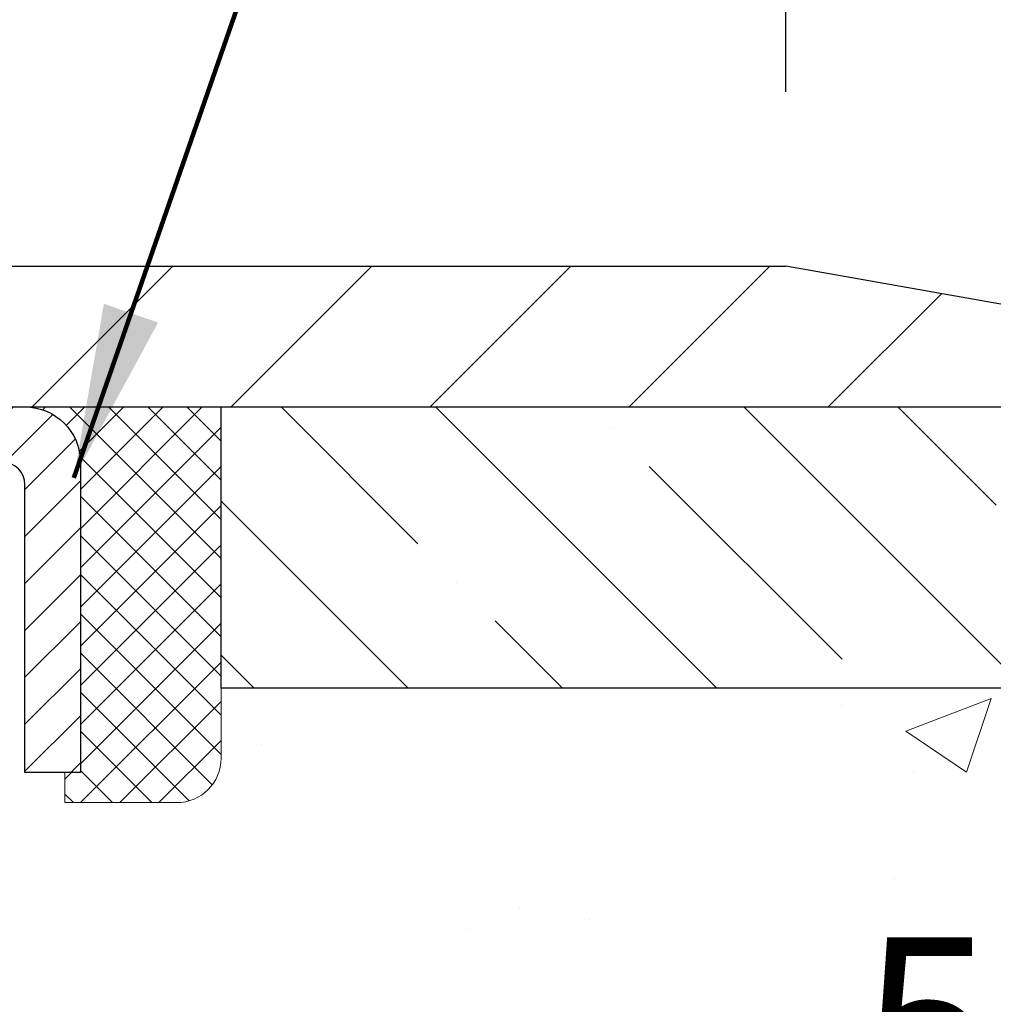
# Model space of a CAD drawing. Extents: x 13 to 3254, y -141 to 1977.
# Drawn here: x 176 to 178, y -116 to -114 of the extents above; entities that cross this region are included whole.
import ezdxf

# ---------------------------------------------------------------- set-up
doc = ezdxf.new("R2010")
doc.units = 0
doc.header["$LTSCALE"] = 5
doc.header["$MEASUREMENT"] = 0
doc.layers.get('0').update_dxf_attribs({"color": 200, "linetype": 'CONTINUOUS'})
doc.layers.get('DEFPOINTS').update_dxf_attribs({"linetype": 'CONTINUOUS'})
for name, color, linetype, lineweight in [('CAPPING STRIP - H', 251, 'CONTINUOUS', 15), ('CAPPING STRIP - L', 7, 'CONTINUOUS', 25), ('CONCRETE - H', 130, 'CONTINUOUS', 9), ('COVER PLATE - H', 251, 'CONTINUOUS', 13), ('COVER PLATE - L', 7, 'CONTINUOUS', 25), ('DIMS', 50, 'CONTINUOUS', 25), ('NOSING - H', 100, 'CONTINUOUS', 15), ('SEALANT - H', 50, 'CONTINUOUS', 15), ('SEALANT - L', 52, 'CONTINUOUS', 20), ('TEXT - 4', 241, 'CONTINUOUS', 25)]:
    doc.layers.add(name, color=color, linetype=linetype, lineweight=lineweight)
doc.layers.add('NOSING - L', color=102, linetype='CONTINUOUS')
doc.styles.add('ROMANS', font='romans', dxfattribs={"width": 0.9})
doc.dimstyles.get("Standard").update_dxf_attribs({"dimtxt": 0.18, "dimasz": 0.18, "dimexe": 0.18, "dimexo": 0.0625, "dimgap": 0.09, "dimtad": 0, "dimtih": 1, "dimtoh": 1, "dimdec": 4, "dimzin": 0, "dimdsep": 46, "dimtxsty": 'Standard', "dimcen": 0.09, "dimadec": 0, "dimazin": 0, "dimtfac": 1, "dimtdec": 4, "dimtofl": 0, "dimtmove": 0, "dimatfit": 3, "dimfxl": 1, "dimtolj": 1, "dimtzin": 0, "dimarcsym": 0})
doc.dimstyles.new('STANDARD$0', dxfattribs={"dimtxt": 0.18, "dimasz": 0.18, "dimexe": 0.18, "dimexo": 0.0625, "dimgap": 0.09, "dimtad": 0, "dimtih": 1, "dimtoh": 1, "dimdec": 4, "dimzin": 0, "dimdsep": 46, "dimtxsty": 'Standard', "dimcen": 0.09, "dimadec": 0, "dimazin": 0, "dimtfac": 1, "dimtdec": 4, "dimtofl": 0, "dimtmove": 0, "dimatfit": 3, "dimfxl": 1, "dimtolj": 1, "dimtzin": 0, "dimarcsym": 0})

# ---------------------------------------------------------------- blocks, each defined once
blk = doc.blocks.new('*D21')
at = {"layer": 'DEFPOINTS', "color": 0, "transparency": 16777216}
for p in [(180.2837935231585, -114.7707764294171), (175.022200529121, -118.7707773152448), (187.4388774759731, -118.7707773152448)]:
    blk.add_point(p, dxfattribs=at)
at = {"layer": 'DIMS', "color": 0, "lineweight": -2, "transparency": 16777216}
for p, q in [((180.5937935231585, -114.7707764294171), (187.7488774759731, -114.7707764294171)), ((187.4388774759731, -115.0807764294171), (187.4388774759731, -115.489544715379)), ((187.4388774759731, -118.4607773152448), (187.4388774759731, -116.9362113820456)), ((175.332200529121, -118.7707773152448), (187.7488774759731, -118.7707773152448))]:
    blk.add_line(p, q, dxfattribs=at)
at = {"layer": 'DIMS', "color": 0, "transparency": 16777216}
for points in [[(187.3872108093064, -115.0807764294171), (187.4905441426397, -115.0807764294171), (187.4388774759731, -114.7707764294171)], [(187.3872108093064, -118.4607773152448), (187.4905441426397, -118.4607773152448), (187.4388774759731, -118.7707773152448)]]:
    blk.add_solid(points, dxfattribs=at)
at = {"layer": 'DIMS', "color": 0, "transparency": 16777216, "insert": (187.4388774759731, -116.2128780487123), "char_height": 0.31, "attachment_point": 5}
blk.add_mtext('\\A1;4 IN\\P [101.6mm]', dxfattribs=at)
blk = doc.blocks.new('*D24')
at = {"layer": 'DEFPOINTS', "color": 0, "transparency": 16777216}
for p in [(180.2837935231609, -115.2707439149086), (174.7838002040783, -116.1268951812064), (174.7838002040783, -117.2708103580533)]:
    blk.add_point(p, dxfattribs=at)
at = {"layer": 'DIMS', "color": 0, "lineweight": -2, "transparency": 16777216}
for p, q in [((180.2837935231609, -115.5807439149086), (180.2837935231609, -116.4368951812064)), ((174.7838002040783, -116.9608103580533), (174.7838002040783, -115.8168951812064)), ((175.0938002040783, -116.1268951812064), (176.5483014832125, -116.1268951812064)), ((179.9737935231609, -116.1268951812064), (179.6483014832125, -116.1268951812064))]:
    blk.add_line(p, q, dxfattribs=at)
at = {"layer": 'DIMS', "color": 0, "transparency": 16777216}
for points in [[(175.0938002040783, -116.0752285145397), (175.0938002040783, -116.178561847873), (174.7838002040783, -116.1268951812064)], [(179.9737935231609, -116.0752285145397), (179.9737935231609, -116.178561847873), (180.2837935231609, -116.1268951812064)]]:
    blk.add_solid(points, dxfattribs=at)
at = {"layer": 'DIMS', "color": 0, "transparency": 16777216, "insert": (178.0983014832125, -116.1268951812064), "char_height": 0.31, "attachment_point": 5}
blk.add_mtext('\\A1;5 1/2 IN\\P [139.7mm]', dxfattribs=at)
blk = doc.blocks.new('*X25')
at = {"color": 0}
for p, q in [((1237.986130794628, 929.2961535421395), (1237.97385116075, 929.3084331760182)), ((1238.536813030436, 929.1775962613214), (1238.667649945133, 929.3084331760183)), ((1239.602059879881, 928.4750761578006), (1240.435416898099, 929.3084331760183)), ((1246.588648714498, 922.4614025752369), (1239.741618113716, 929.3084331760182)), ((1240.190661302946, 927.2959106278986), (1242.203183851066, 929.3084331760184)), ((1240.238648714498, 923.8083641335176), (1245.738717756998, 929.3084331760184)), ((1240.238648714498, 925.5761310864839), (1243.970950804032, 929.3084331760184)), ((1246.588648714498, 924.2291695282032), (1241.509385066682, 929.3084331760182)), ((1246.588648714498, 925.9969364811695), (1243.277152019649, 929.3084331760182)), ((1246.588648714498, 927.7647034341359), (1245.044918972615, 929.3084331760182)), ((1240.238648714498, 922.0405971805513), (1246.588648714498, 928.3905971805514)), ((1246.588648714498, 920.6936356222706), (1240.226369080619, 927.0559152561492)), ((1240.238648714498, 920.2728302275848), (1246.588648714498, 926.622830227585)), ((1246.588648714497, 918.9258686693039), (1240.238648714498, 925.2758686693037)), ((1240.238648714498, 918.5050632746186), (1246.588648714498, 924.8550632746186)), ((1246.588648714497, 917.1581017163379), (1240.238648714498, 923.5081017163377)), ((1240.238648714498, 916.7372963216523), (1246.588648714498, 923.0872963216523)), ((1246.588648714497, 915.3903347633716), (1240.238648714498, 921.7403347633713)), ((1240.238648714498, 914.9695293686858), (1246.588648714498, 921.3195293686858)), ((1246.588648714497, 913.6225678104047), (1240.238648714498, 919.9725678104049)), ((1240.238648714498, 913.2017624157195), (1246.588648714498, 919.5517624157194)), ((1246.193007264837, 912.2504423070994), (1240.238648714498, 918.2048008574385)), ((1240.249262063965, 911.4446088122202), (1246.588648714498, 917.783995462753)), ((1245.15052543455, 911.5251571844204), (1240.238648714498, 916.4370339044722)), ((1242.017029016931, 911.4446088122202), (1246.588648714498, 916.0162285097866)), ((1243.463306853783, 911.4446088122203), (1240.238648714498, 914.6692669515057)), ((1243.784795969898, 911.4446088122203), (1246.588648714498, 914.2484615568203)), ((1239.538648714498, 912.5017624157197), (1239.845319474796, 912.8084331760185)), ((1241.695539900817, 911.4446088122203), (1240.238648714498, 912.9014999985397)), ((1239.92777294785, 911.4446088122202), (1239.538648714498, 911.833733045573))]:
    blk.add_line(p, q, dxfattribs=at)
blk = doc.blocks.new('*D32')
at = {"layer": 'DEFPOINTS', "color": 0, "transparency": 16777216}
for p in [(178.283793523161, -111.3023786907465), (163.283793523161, -114.7082773152451), (178.283793523161, -114.7082773152451)]:
    blk.add_point(p, dxfattribs=at)
at = {"layer": 'DIMS', "color": 0, "lineweight": -2, "transparency": 16777216}
for p, q in [((163.283793523161, -114.3982773152451), (163.283793523161, -110.9923786907465)), ((178.283793523161, -114.3982773152451), (178.283793523161, -110.9923786907465)), ((163.593793523161, -111.3023786907465), (168.8143205868797, -111.3023786907465)), ((177.973793523161, -111.3023786907465), (171.8626539202131, -111.3023786907465))]:
    blk.add_line(p, q, dxfattribs=at)
at = {"layer": 'DIMS', "color": 0, "transparency": 16777216}
for points in [[(163.593793523161, -111.2507120240798), (163.593793523161, -111.3540453574132), (163.283793523161, -111.3023786907465)], [(177.973793523161, -111.2507120240798), (177.973793523161, -111.3540453574132), (178.283793523161, -111.3023786907465)]]:
    blk.add_solid(points, dxfattribs=at)
at = {"layer": 'DIMS', "color": 0, "transparency": 16777216, "insert": (170.3384872535464, -111.3023786907465), "char_height": 0.31, "attachment_point": 5}
blk.add_mtext('\\A1;15 IN\\P [381.0mm]', dxfattribs=at)
blk = doc.blocks.new('*D35')
at = {"layer": 'DEFPOINTS', "color": 0, "transparency": 16777216}
for p in [(177.2204281819821, -113.3419622320464), (177.2204281819821, -114.5207773152449), (178.283793523161, -114.708277315245)]:
    blk.add_point(p, dxfattribs=at)
at = {"layer": 'DIMS', "color": 0, "lineweight": -2, "transparency": 16777216}
for p, q in [((177.2204281819821, -114.2107773152449), (177.2204281819821, -113.0319622320464)), ((178.283793523161, -114.398277315245), (178.283793523161, -113.0319622320464)), ((176.9104281819821, -113.3419622320464), (176.6004281819821, -113.3419622320464)), ((178.593793523161, -113.3419622320464), (178.903793523161, -113.3419622320464))]:
    blk.add_line(p, q, dxfattribs=at)
at = {"layer": 'DIMS', "color": 0, "transparency": 16777216}
for points in [[(176.9104281819821, -113.2902955653798), (176.9104281819821, -113.3936288987131), (177.2204281819821, -113.3419622320464)], [(178.593793523161, -113.2902955653798), (178.593793523161, -113.3936288987131), (178.283793523161, -113.3419622320464)]]:
    blk.add_solid(points, dxfattribs=at)
at = {"layer": 'DIMS', "color": 0, "transparency": 16777216, "insert": (180.3504601898277, -113.3419622320464), "char_height": 0.31, "attachment_point": 5}
blk.add_mtext('\\A1;1 1/16 IN\\P [27.0mm]', dxfattribs=at)

msp = doc.modelspace()

# ---------------------------------------------------------------- hatches: boundary and pattern name
at = {"layer": 'CAPPING STRIP - H'}
h = msp.add_hatch(dxfattribs=at)
h.set_pattern_fill('ANSI31', color=256, scale=0.47244, angle=90, style=0)
h.set_pattern_definition([(45.00000000000001, (-821.4665589513945, 302.2648368103175), (0.04175819096297156, -0.04175819096297156), [])])
edge = h.paths.add_edge_path()
edge.add_line((174.5952804921124, -114.9070167234628), (174.5776737280716, -114.8101795212372))
edge.add_line((174.5776737280715, -114.8101795212372), (174.7819837678925, -114.773032241269))
edge.add_arc((174.8066332375527, -114.9086043243803), 0.1377947244043846, 90.00000000099271, 100.30484647022479, ccw=False)
edge.add_line((174.8066332375504, -114.770809599976), (175.041480578462, -114.770809599976))
edge.add_line((175.041480578462, -114.770809599976), (175.1645115823997, -114.8692344031262))
edge.add_line((175.1645115823997, -114.8692344031262), (174.8066332375504, -114.8692344031262))
edge.add_arc((174.8066332375534, -114.9086043243935), 0.03936992126728001, 90.00000000430171, 100.3048464714298)
edge.add_line((174.7995905319338, -114.8698694434959), (174.5952804921124, -114.9070167234628))
edge = h.paths.add_edge_path()
edge.add_arc((175.8288790036618, -114.9086043243863), 0.03936992126011774, 359.9999999998346, 449.9999999998345)
edge.add_line((175.8288790036621, -114.8692344031262), (175.4302585509043, -114.8692344031262))
edge.add_line((175.4302585509043, -114.8692344031262), (175.553289554842, -114.770809599976))
edge.add_line((175.553289554842, -114.770809599976), (175.8682489249216, -114.770809599976))
edge.add_arc((175.8682489249214, -114.8692344031261), 0.09842480315012381, -6.622258297284134e-11, 89.99999999993378, ccw=False)
edge.add_line((175.9666737280716, -114.8692344031262), (175.9666737280716, -115.4204133007667))
edge.add_line((175.9666737280716, -115.4204133007667), (175.8682489249216, -115.4204133007667))
edge.add_line((175.8682489249216, -115.4204133007667), (175.8682489249221, -114.9086043243864))
at = {"layer": 'CONCRETE - H'}
h = msp.add_hatch(dxfattribs=at)
h.set_pattern_fill('AR-CONC', color=256, scale=0.217, style=0)
h.set_pattern_definition([(49.99999999999999, (0, 0), (1.556454596243635, -0.1361721329122314), [0.16275, -1.79025]), (355, (0, 0), (-0.30109039394021, 1.632256930129026), [0.1302, -1.4322]), (100.45144446, (0.12970454777, -0.01134767648), (1.255364197397833, 1.496084780401926), [0.13831621664, -1.52147838304]), (46.18420000000002, (0, 0.434), (2.315913687557312, -0.3591768393209761), [0.244125, -2.685375]), (96.63563549, (0.19299273665, 0.40406852381), (2.028216422113076, 2.113837363680775), [0.20747444214, -2.282218859199999]), (351.1841639899999, (0, 0.434), (2.028216420768858, 2.113837362585878), [0.1953, -2.14830000217]), (21, (0.217, 0.3255), (1.295288303097062, -0.8736829927437852), [0.16275, -1.79025]), (326.0000000000001, (0.217, 0.3255), (0.5279942702698324, 1.573575597751671), [0.1302, -1.4322]), (71.45144474, (0.32494069118, 0.25269308442), (1.823282557504037, 0.6998926015897878), [0.1383162123, -1.52147838304]), (37.50000000000001, (0, 0), (0.02638688603852075, 0.7223796628139459), [0, -1.41484, 0, -1.4539, 0, -1.437625]), (7.499999999999999, (0, 0), (0.5708608962494625, 0.8558734147847217), [0, -0.82894, 0, -1.38229, 0, -0.547925]), (327.5, (-0.48391, 0), (1.158394686494127, -0.04894407166360407), [0, -0.5425, 0, -1.6926, 0, -2.24595]), (317.5, (-0.70091, 0), (1.265513987472978, 0.2172278116611295), [0, -0.70525, 0, -1.12406, 0, -1.59495])])
edge = h.paths.add_edge_path()
edge.add_spline(control_points=[(183.344435535286, -114.770809599976), (183.4791027388651, -115.0955063350712), (183.3186379001897, -115.7463889347986), (182.1966472402413, -116.1859793977371), (181.2760530203407, -117.6047972493738), (181.6349916802664, -118.853145663754), (181.8950091347519, -119.4815239031864)], knot_values=[0, 0, 0, 0, 0.8765591290829614, 1.76240185891905, 3.422507567905985, 5.404762973345436, 5.404762973345436, 5.404762973345436, 5.404762973345436], degree=3, periodic=0)
edge.add_line((181.8949988687897, -119.4815239031867), (181.8950076187749, -120.0720739031489))
edge.add_line((181.8950076187749, -120.0720739031489), (181.4020074827297, -120.0720739031503))
edge.add_line((181.4020074827297, -120.0720739031503), (181.4020074827297, -119.8752238946373))
edge.add_line((181.4020074827297, -119.8752238946373), (180.7323222667529, -119.8752238946373))
edge.add_arc((180.7323222667528, -119.8358538946373), 0.03937000000003366, 240.00000000005718, 270.0000000001654, ccw=False)
edge.add_line((180.7126372667528, -119.8699493147843), (180.576876359135, -119.7915677182257))
edge.add_arc((180.5217583591352, -119.8870348946369), 0.1102359999995853, 59.99999999998203, 89.99999999997046)
edge.add_line((180.5217583591353, -119.7767988946373), (179.6138004181062, -119.7767988946373))
edge.add_arc((179.6138004181063, -119.737428894637), 0.03937000000028945, 239.9999999999871, 269.99999999991724, ccw=False)
edge.add_line((179.5941154181061, -119.7715243147843), (178.9140282319473, -119.3788763119666))
edge.add_arc((178.8540282912198, -119.4827993946416), 0.1199999999998501, 60.00003267863011, 89.99999999997286)
edge.add_line((178.8540282912199, -119.3627993946417), (178.6425884246373, -119.3627993946417))
edge.add_arc((178.6425869087687, -119.323429394479), 0.03937000019178868, 225.0000000556438, 270.0022060673425, ccw=False)
edge.add_line((178.6147481146848, -119.351268188617), (178.4982815905524, -119.2348016644845))
edge.add_arc((178.2485796162456, -119.4845036387906), 0.3531319186155658, 44.99999999992338, 76.09799910889838)
edge.add_arc((177.9592950231623, -120.6532734122314), 1.557170273114323, 76.09799910893027, 103.9020008910697)
edge.add_arc((177.670010430079, -119.4845036387918), 0.3531319186167166, 103.9020008910556, 134.9999999999935)
edge.add_line((177.4203084557717, -119.2348016644845), (177.3038419316391, -119.351268188617))
edge.add_arc((177.2760031376638, -119.3234293946415), 0.03937000000005846, 270.00000000012403, 314.9999999998684, ccw=False)
edge.add_line((177.2760031376638, -119.3627993946416), (175.5650980351797, -119.3627993946417))
edge.add_arc((175.5650980351797, -119.3234293946417), 0.0393699999999626, 179.9999999999173, 270, ccw=False)
edge.add_line((175.5257280351797, -119.3234293946416), (175.525729551157, -117.4283958373084))
edge.add_line((175.525729551157, -117.4283958373084), (175.5257295511566, -117.4170972690718))
edge.add_arc((175.5650995511567, -117.4170972690719), 0.03937000000004787, 107.3023772369659, 179.999999999938, ccw=False)
edge.add_line((175.5533903427865, -117.3795088221853), (175.5706632838799, -117.3729828253905))
edge.add_line((175.5706632838799, -117.3729828253905), (175.5878398800543, -117.3662684453221))
edge.add_line((175.5878398800543, -117.3662684453221), (175.6048237863908, -117.3591772987066))
edge.add_line((175.6048237863908, -117.3591772987066), (175.6215186579704, -117.3515210022705))
edge.add_line((175.6215186579704, -117.3515210022705), (175.637828149874, -117.3431111727403))
edge.add_line((175.637828149874, -117.3431111727403), (175.6536670641988, -117.3337956010194))
edge.add_line((175.6536670641988, -117.3337956010194), (175.6690075935088, -117.3236083209397))
edge.add_line((175.6690075935088, -117.3236083209397), (175.6838403476747, -117.3126431339795))
edge.add_line((175.6838403476747, -117.3126431339795), (175.6981559450959, -117.3009938692944))
edge.add_line((175.6981559450959, -117.3009938692944), (175.7119450006907, -117.2887543048135))
edge.add_line((175.7119450006907, -117.2887543048135), (175.7251962798743, -117.2759910032162))
edge.add_line((175.7251962798743, -117.2759910032162), (175.7378936614271, -117.2626986203305))
edge.add_line((175.7378936614271, -117.2626986203305), (175.7500237890206, -117.2488705442465))
edge.add_line((175.7500237890206, -117.2488705442465), (175.7615865796103, -117.2345391750615))
edge.add_line((175.7615865796103, -117.2345391750615), (175.7725850406919, -117.2197459963962))
edge.add_line((175.7725850406919, -117.2197459963962), (175.7830221797613, -117.2045324918715))
edge.add_line((175.7830221797613, -117.2045324918715), (175.7929010043143, -117.188940145108))
edge.add_line((175.7929010043143, -117.188940145108), (175.802224521847, -117.1730104397266))
edge.add_line((175.802224521847, -117.1730104397266), (175.8109958034884, -117.1567848174728))
edge.add_line((175.8109958034884, -117.1567848174728), (175.8192230480439, -117.1403013457132))
edge.add_line((175.8192230480439, -117.1403013457132), (175.8269232637523, -117.1235922945756))
edge.add_line((175.8269232637523, -117.1235922945756), (175.8341143271369, -117.1066893627943))
edge.add_line((175.8341143271369, -117.1066893627943), (175.8408145913579, -117.0896227636019))
edge.add_line((175.8408145913579, -117.0896227636019), (175.8470469671188, -117.0724085060644))
edge.add_line((175.8470469671188, -117.0724085060644), (175.8528368972248, -117.0550547076284))
edge.add_line((175.8528368972248, -117.0550547076284), (175.8582098516247, -117.0375694011436))
edge.add_line((175.8582098516247, -117.0375694011436), (175.8631913002671, -117.0199606194601))
edge.add_line((175.8631913002671, -117.0199606194601), (175.8678067131011, -117.0022363954277))
edge.add_line((175.8678067131011, -117.0022363954277), (175.8720815600751, -116.9844047618962))
edge.add_line((175.8720815600751, -116.9844047618962), (175.876041311138, -116.9664737517157))
edge.add_line((175.876041311138, -116.9664737517157), (175.8797114362383, -116.948451397736))
edge.add_line((175.8797114362383, -116.948451397736), (175.8831174053253, -116.9303457328071))
edge.add_line((175.8831174053253, -116.9303457328071), (175.8862846883473, -116.9121647897787))
edge.add_line((175.8862846883473, -116.9121647897787), (175.8892387552533, -116.8939166015009))
edge.add_line((175.8892387552533, -116.8939166015009), (175.8920050759919, -116.8756092008236))
edge.add_line((175.8920050759919, -116.8756092008236), (175.8946091205119, -116.8572506205966))
edge.add_line((175.8946091205119, -116.8572506205966), (175.8970763587621, -116.8388488936699))
edge.add_line((175.8970763587621, -116.8388488936699), (175.8994322606914, -116.8204120528933))
edge.add_line((175.8994322606914, -116.8204120528933), (175.9017022962483, -116.8019481311168))
edge.add_line((175.9017022962483, -116.8019481311168), (175.9039119353816, -116.7834651611903))
edge.add_line((175.9039119353816, -116.7834651611903), (175.9060866480401, -116.7649711759636))
edge.add_line((175.9060866480401, -116.7649711759636), (175.9060866480401, -116.7512358436336))
edge.add_line((175.9060866480401, -116.7512358436336), (175.9039119353816, -116.7327418584069))
edge.add_line((175.9039119353816, -116.7327418584069), (175.9017022962483, -116.7142588884804))
edge.add_line((175.9017022962483, -116.7142588884804), (175.8994322606914, -116.6957949667038))
edge.add_line((175.8994322606914, -116.6957949667038), (175.8970763587621, -116.6773581259273))
edge.add_line((175.8970763587621, -116.6773581259273), (175.8946091205119, -116.6589563990005))
edge.add_line((175.8946091205119, -116.6589563990005), (175.8920050759919, -116.6405978187735))
edge.add_line((175.8920050759919, -116.6405978187735), (175.8892387552533, -116.6222904180962))
edge.add_line((175.8892387552533, -116.6222904180962), (175.8862846883473, -116.6040422298184))
edge.add_line((175.8862846883473, -116.6040422298184), (175.8831174053253, -116.5858612867901))
edge.add_line((175.8831174053253, -116.5858612867901), (175.8797114362383, -116.5677556218611))
edge.add_line((175.8797114362383, -116.5677556218611), (175.876041311138, -116.5497332678814))
edge.add_line((175.876041311138, -116.5497332678814), (175.8720815600751, -116.5318022577009))
edge.add_line((175.8720815600751, -116.5318022577009), (175.8678067131011, -116.5139706241695))
edge.add_line((175.8678067131011, -116.5139706241695), (175.8631913002671, -116.4962464001371))
edge.add_line((175.8631913002671, -116.4962464001371), (175.8582098516247, -116.4786376184535))
edge.add_line((175.8582098516247, -116.4786376184535), (175.8528368972248, -116.4611523119687))
edge.add_line((175.8528368972248, -116.4611523119687), (175.8470469671188, -116.4437985135327))
edge.add_line((175.8470469671188, -116.4437985135327), (175.8408145913579, -116.4265842559953))
edge.add_line((175.8408145913579, -116.4265842559953), (175.8341143271369, -116.4095176568028))
edge.add_line((175.8341143271369, -116.4095176568028), (175.8269232637523, -116.3926147250215))
edge.add_line((175.8269232637523, -116.3926147250215), (175.8192230480439, -116.3759056738839))
edge.add_line((175.8192230480439, -116.3759056738839), (175.8109958034884, -116.3594222021243))
edge.add_line((175.8109958034884, -116.3594222021243), (175.8022245218469, -116.3431965798705))
edge.add_line((175.8022245218469, -116.3431965798705), (175.7929010043143, -116.3272668744891))
edge.add_line((175.7929010043143, -116.3272668744891), (175.7830221797612, -116.3116745277257))
edge.add_line((175.7830221797612, -116.3116745277257), (175.7725850406918, -116.2964610232009))
edge.add_line((175.7725850406918, -116.2964610232009), (175.7615865796102, -116.2816678445356))
edge.add_line((175.7615865796102, -116.2816678445356), (175.7500237890206, -116.2673364753506))
edge.add_line((175.7500237890206, -116.2673364753506), (175.7378936614271, -116.2535083992666))
edge.add_line((175.7378936614271, -116.2535083992666), (175.7251962798742, -116.2402160163809))
edge.add_line((175.7251962798742, -116.2402160163809), (175.7119450006907, -116.2274527147837))
edge.add_line((175.7119450006907, -116.2274527147837), (175.6981559450958, -116.2152131503027))
edge.add_line((175.6981559450958, -116.2152131503027), (175.6838403476747, -116.2035638856177))
edge.add_line((175.6838403476747, -116.2035638856177), (175.6690075935088, -116.1925986986575))
edge.add_line((175.6690075935088, -116.1925986986575), (175.6536670641988, -116.1824114185778))
edge.add_line((175.6536670641988, -116.1824114185778), (175.637828149874, -116.1730958468568))
edge.add_line((175.637828149874, -116.1730958468568), (175.6215186579703, -116.1646860173266))
edge.add_line((175.6215186579703, -116.1646860173266), (175.6048237863908, -116.1570297208905))
edge.add_line((175.6048237863908, -116.1570297208905), (175.5878398800543, -116.1499385742751))
edge.add_line((175.5878398800543, -116.1499385742751), (175.5706632838799, -116.1432241942067))
edge.add_line((175.5706632838799, -116.1432241942067), (175.5533903427865, -116.1366981974119))
edge.add_arc((175.5650995511567, -116.0991097505252), 0.03937000000010585, 180.0000000000414, 252.6976227629736, ccw=False)
edge.add_line((175.5257295511566, -116.0991097505252), (175.5257295511566, -115.9098747016665))
edge.add_line((175.5257295511566, -115.9098747016665), (175.427304551157, -115.9098747016665))
edge.add_line((175.427304551157, -115.9098747016665), (175.427568654763, -115.9098747016666))
edge.add_arc((175.4666745511568, -115.9053221455463), 0.03936999999980895, 122.903152139198, 186.6402612612283, ccw=False)
edge.add_line((175.4452879545211, -115.8722674880177), (175.7605058949769, -115.6683192565447))
edge.add_arc((175.5828160511554, -115.469626903117), 0.2665564328766849, 311.8061494065321, 360.0000000001619)
edge.add_line((175.8493724840321, -115.4696269031162), (175.849372484032, -115.4204133007666))
edge.add_line((175.849372484032, -115.4204133007666), (175.9391161889411, -115.4204133007666))
edge.add_line((175.9391161889411, -115.4204133007666), (175.9391161889411, -115.4741071733571))
edge.add_line((175.9391161889411, -115.4741071733571), (176.137935086579, -115.4741071733571))
edge.add_arc((176.137935086579, -115.3953670158767), 0.07874015748033969, 270.0000000000206, 359.9999999999897)
edge.add_line((176.2166752440594, -115.3953670158768), (176.2166752440594, -115.2707439149086))
edge.add_line((176.2166752440594, -115.2707439149086), (180.2837935231609, -115.2707110723749))
edge.add_line((180.2837935231609, -115.2707110723749), (180.2837935231609, -114.7707767574423))
edge.add_line((180.2837935231609, -114.7707767574423), (183.344435535286, -114.770809599976))
h.paths.add_polyline_path([(177.0908014832125, -116.6177285145397), (179.4158014832125, -116.6177285145397), (179.4158014832125, -115.6360618478731), (177.0908014832125, -115.6360618478731)], flags=16)
h.paths.add_polyline_path([(179.7241535782238, -118.4883164311074), (186.4688678639381, -118.4883164311074), (186.4688678639381, -116.989983097774), (179.7241535782238, -116.989983097774)], flags=9)
at = {"layer": 'COVER PLATE - H'}
h = msp.add_hatch(dxfattribs=at)
h.set_pattern_fill('ANSI31', color=256, scale=2, style=0)
h.set_pattern_definition([(45, (115.0273043518746, -127.5414242964479), (-0.1767766952966368, 0.1767766952966369), [])])
h.paths.add_polyline_path([(171.2525435231608, -114.5207773152449), (171.0025435231607, -114.770777315245), (178.283793523161, -114.7707773152447), (178.283793523161, -114.708277315245), (177.2204281819821, -114.5207773152449)])
at = {"layer": 'NOSING - H'}
h = msp.add_hatch(dxfattribs=at)
h.set_pattern_fill('ANSI35', color=256, scale=1.55, angle=90)
h.set_pattern_definition([(135, (16, -222.1496210937506), (-0.2740038777097872, -0.2740038777097871), []), (135, (16, -221.8756172165006), (-0.2740038777097872, -0.2740038777097871), [0.484375, -0.096875, 0, -0.096875])])
h.paths.add_polyline_path([(180.2837935231609, -115.2707439149086), (180.2837935231585, -114.770809599976), (176.2166737280707, -114.770809599976), (176.2166737280725, -115.2707439149086)])

# ---------------------------------------------------------------- linework, layer by layer
at = {"layer": 'CAPPING STRIP - L'}
msp.add_lwpolyline([(175.8682489249221, -114.9086043243864, 0.414213562373095), (175.8288790036621, -114.8692344031262), (175.4302585509043, -114.8692344031262), (175.553289554842, -114.770809599976), (175.8682489249216, -114.770809599976, -0.414213562373095), (175.9666737280716, -114.8692344031262), (175.9666737280716, -115.4204133007667), (175.8682489249216, -115.4204133007667)], format="xyb", close=True, dxfattribs=at)
at = {"layer": 'COVER PLATE - L'}
for p, q in [((164.3471588643394, -114.5207773152451), (177.2204281819821, -114.5207773152449)), ((178.283793523161, -114.708277315245), (177.2204281819821, -114.5207773152449)), ((163.283793523161, -114.7707773152451), (178.283793523161, -114.7707773152448))]:
    msp.add_line(p, q, dxfattribs=at)
at = {"layer": 'NOSING - L'}
msp.add_lwpolyline([(180.2837935231609, -114.7707439149086), (180.2837935231609, -115.2707439149086), (176.2166737280725, -115.2707439149086), (176.2166737280707, -114.7708095999762), (180.2837935231609, -114.7707511059908)], dxfattribs=at)
at = {"layer": 'SEALANT - L'}
for p, q in [((175.8682485312209, -114.7708070015541), (176.2166737280716, -114.7708070015541)), ((176.2166737280716, -114.7708070015541), (176.2166737280716, -115.3953670158768)), ((175.9391146729534, -115.4741071733571), (175.9391146729534, -115.4204133007667)), ((175.9391146729534, -115.4741071733571), (176.1379335705913, -115.4741071733571))]:
    msp.add_line(p, q, dxfattribs=at)
msp.add_arc((176.1379335705913, -115.3953670158768), 0.07874015748031496, 270, 0, dxfattribs=at)

# ---------------------------------------------------------------- block references
at = {"layer": 'SEALANT - H', "xscale": 0.03937007874015748, "yscale": 0.03937007874015748, "zscale": 0.03937007874015748}
msp.add_blockref('*X25', (127.138380471595, -151.3577531895864), dxfattribs=at)

# ---------------------------------------------------------------- dimensions: what is measured, and where the dimension line sits
at = {"layer": 'DIMS'}
for base, p1, p2, dimstyle, picture, middle in [((178.283793523161, -111.3023786907465), (163.283793523161, -114.7082773152451), (178.283793523161, -114.7082773152451), 'STANDARD$0', '*D32', (170.3384872535464, -111.3023786907465)), ((177.2204281819821, -113.3419622320464), (178.283793523161, -114.708277315245), (177.2204281819821, -114.5207773152449), 'STANDARD$0', '*D35', (180.3504601898277, -113.3419622320464)), ((174.7838002040783, -116.1268951812064), (180.2837935231609, -115.2707439149086), (174.7838002040783, -117.2708103580533), 'Standard', '*D24', (178.0983014832125, -116.1268951812064))]:
    dim = msp.add_linear_dim(base=base, p1=p1, p2=p2, text='<>\\P[]', dimstyle=dimstyle, override={"dimtxt": 0.31, "dimasz": 0.31, "dimexe": 0.31, "dimexo": 0.31, "dimgap": 0.31, "dimlunit": 5, "dimpost": ' IN', "dimfrac": 2}, dxfattribs=at)
    dim.commit()
    dim.dimension.update_dxf_attribs({"geometry": picture, "text_midpoint": middle, "dimtype": 160})
dim = msp.add_linear_dim(base=(187.4388774759731, -118.7707773152448), p1=(180.2837935231585, -114.7707764294171), p2=(175.022200529121, -118.7707773152448), angle=90, text='<>\\P[]', dimstyle='Standard', override={"dimtxt": 0.31, "dimasz": 0.31, "dimexe": 0.31, "dimexo": 0.31, "dimgap": 0.31, "dimlunit": 5, "dimpost": ' IN', "dimfrac": 2}, dxfattribs=at)
dim.commit()
dim.dimension.update_dxf_attribs({"geometry": '*D21', "text_midpoint": (187.4388774759731, -116.2128780487123), "dimtype": 160})

# ---------------------------------------------------------------- leaders
at = {"layer": 'TEXT - 4'}
for points, override in [([(170.9957252665803, -116.2342897187922), (176.2609629723425, -106.4097009176296), (176.6097824263842, -106.4097009176296)], {"dimasz": 0.31}), ([(173.6652926802481, -114.6794101212185), (177.1352668540383, -107.6734953537849), (177.5368093834889, -107.6734953537849)], {"dimasz": 0.31}), ([(175.9550346960586, -114.8969420930129), (177.8542346167954, -109.4221624157472), (178.4352914442579, -109.4221624157472)], {"dimtxt": 0.7, "dimasz": 0.31, "dimexe": 0.5, "dimexo": 0.5, "dimtih": 0, "dimtoh": 0, "dimtxsty": 'ROMANS', "dimdle": 0.05, "dimclrd": 256, "dimclre": 256, "dimclrt": 256, "dimtfac": 0.3, "dimlwd": 65535, "dimlwe": 65535})]:
    msp.add_leader(points, dimstyle='Standard', override=override, dxfattribs=at)

doc.saveas('drawing.dxf')
